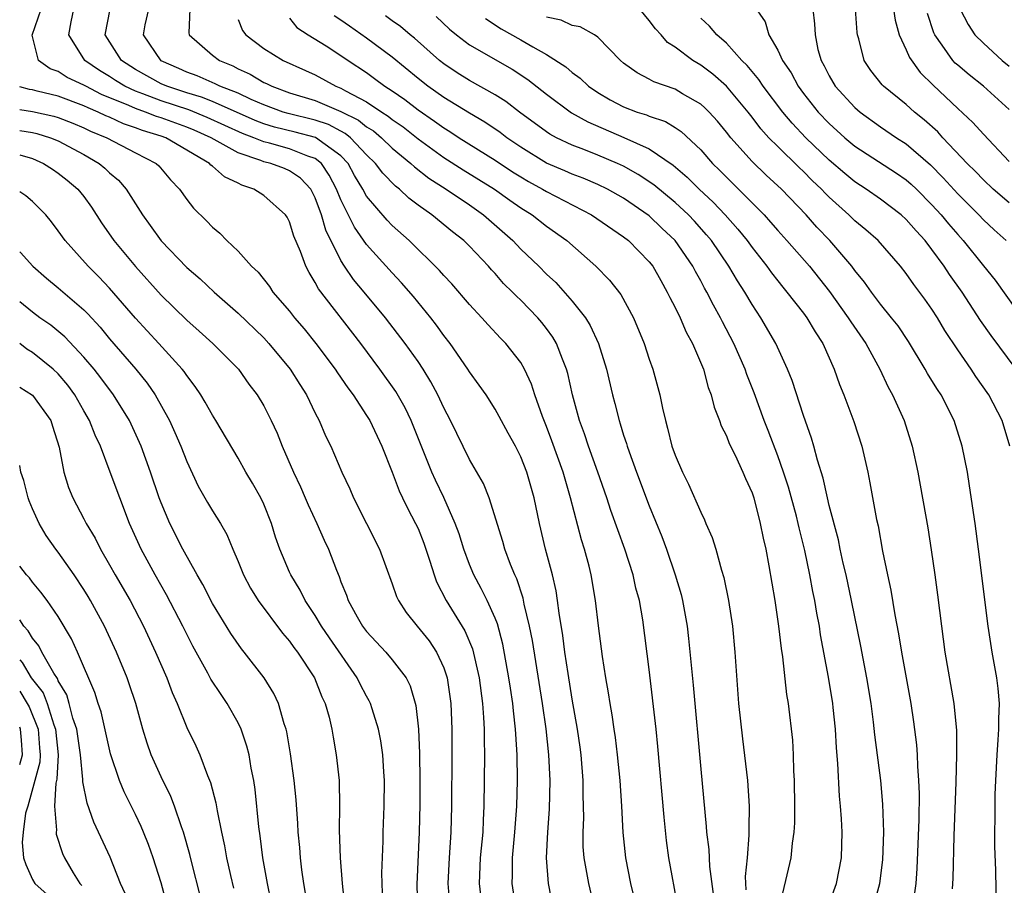
# Model space of a CAD drawing. Units: inches. Extents: x 2502000 to 2505000, y 1491000 to 1494000.
# Drawn here: x 2502000 to 2502077, y 1492545 to 1492612 of the extents above; entities that cross this region are included whole.
import ezdxf

# ---------------------------------------------------------------- set-up
doc = ezdxf.new("R2010")
doc.units = ezdxf.units.IN
doc.header["$MEASUREMENT"] = 0
doc.layers.add('LD25021491_2ft', color=230, linetype='Continuous')

msp = doc.modelspace()

# ---------------------------------------------------------------- linework, layer by layer
at = {"layer": 'LD25021491_2ft'}
for points, elevation in [([(2502057, 1492613.462), (2502058.004, 1492612.004), (2502058.312, 1492611), (2502059, 1492609.815), (2502059.362, 1492609), (2502060.034, 1492608.034), (2502060.575, 1492607), (2502061, 1492606.434), (2502062.143, 1492605), (2502063, 1492604.111), (2502064.223, 1492603), (2502065, 1492602.34), (2502068.241, 1492600.241), (2502069, 1492599.719), (2502069.383, 1492599.384), (2502069.783, 1492599), (2502071, 1492597.786), (2502071.714, 1492597), (2502072.29, 1492596.29), (2502073, 1492595.464), (2502073.427, 1492595), (2502075, 1492593.024), (2502075.909, 1492591.909), (2502077.588, 1492589.587)], 8592), ([(2502041.551, 1492543), (2502041.16, 1492545), (2502040.992, 1492547), (2502041.094, 1492549), (2502041.234, 1492550.767), (2502041.282, 1492553), (2502041.188, 1492555), (2502040.975, 1492557.025), (2502040.688, 1492559), (2502039.897, 1492563.897), (2502039.682, 1492565), (2502039.271, 1492566.729), (2502039.186, 1492567.187), (2502038.681, 1492568.681), (2502038.524, 1492569), (2502038.194, 1492569.806), (2502037.748, 1492571), (2502037.593, 1492571.593), (2502036.549, 1492575), (2502036.098, 1492576.098), (2502035, 1492577.986), (2502033.528, 1492581), (2502033, 1492581.998), (2502032.541, 1492583), (2502032.01, 1492584.01), (2502031.403, 1492585), (2502031, 1492585.602), (2502030.009, 1492587), (2502028.472, 1492589), (2502026.819, 1492591), (2502025.979, 1492591.979), (2502025.281, 1492593), (2502025, 1492593.439), (2502023.815, 1492595.815), (2502023.483, 1492597), (2502023, 1492598.319), (2502022.647, 1492599), (2502021.85, 1492599.85), (2502021, 1492600.435), (2502020.6, 1492600.601), (2502019.545, 1492601), (2502019, 1492601.13), (2502018.776, 1492601.224), (2502017, 1492601.818), (2502014.913, 1492603), (2502013.585, 1492603.585), (2502013, 1492603.825), (2502011, 1492604.553), (2502010.655, 1492604.655), (2502009.78, 1492605), (2502009, 1492605.271), (2502008.496, 1492605.504), (2502006.374, 1492606.374), (2502005.142, 1492607), (2502005, 1492607.089), (2502003.695, 1492607.695), (2502003, 1492608.146), (2502002.364, 1492608.364), (2502001.454, 1492609), (2502000.979, 1492610.979), (2502001.673, 1492613)], 8620), ([(2502044.749, 1492543), (2502044.283, 1492545), (2502044.145, 1492545.855), (2502043.924, 1492547), (2502043.86, 1492547.86), (2502043.84, 1492549), (2502043.892, 1492550.108), (2502043.889, 1492551), (2502043.862, 1492551.862), (2502043.865, 1492553), (2502043.694, 1492555), (2502043.61, 1492555.61), (2502043.408, 1492557), (2502043, 1492559.325), (2502042.678, 1492561.322), (2502042.427, 1492563), (2502042.272, 1492564.272), (2502041.975, 1492566.025), (2502041.862, 1492567), (2502041.75, 1492567.75), (2502041.461, 1492569), (2502040.934, 1492571), (2502040.442, 1492573), (2502040.028, 1492575), (2502039.463, 1492577), (2502039, 1492578.173), (2502038.575, 1492579), (2502038.011, 1492580.011), (2502037.321, 1492581.321), (2502037, 1492581.875), (2502036.291, 1492583), (2502035.767, 1492583.767), (2502035, 1492584.79), (2502034.873, 1492585), (2502033.491, 1492587), (2502033, 1492587.626), (2502032.432, 1492588.432), (2502031.989, 1492589), (2502030.643, 1492590.643), (2502029.721, 1492591.722), (2502029, 1492592.487), (2502027, 1492594.707), (2502026.049, 1492596.049), (2502025, 1492598.177), (2502024.662, 1492599), (2502024.096, 1492600.096), (2502023.479, 1492601), (2502023, 1492601.38), (2502022.436, 1492601.564), (2502021, 1492602.144), (2502019.429, 1492602.571), (2502019, 1492602.673), (2502018.223, 1492603), (2502017.334, 1492603.334), (2502014.579, 1492604.579), (2502013.16, 1492605.16), (2502011, 1492605.871), (2502009.579, 1492606.421), (2502009, 1492606.623), (2502008.183, 1492607), (2502007.452, 1492607.453), (2502007, 1492607.753), (2502006.22, 1492608.219), (2502005.075, 1492609), (2502003.834, 1492611), (2502004.001, 1492612.001), (2502004.222, 1492613)], 8618), ([(2502047.839, 1492543.839), (2502047.569, 1492545), (2502047.166, 1492547), (2502046.961, 1492548.961), (2502046.862, 1492551), (2502046.737, 1492553), (2502046.53, 1492555), (2502046.361, 1492556.361), (2502046.257, 1492557), (2502046.111, 1492558.11), (2502045.947, 1492559), (2502045.834, 1492559.835), (2502045.62, 1492561), (2502045.358, 1492562.642), (2502045.039, 1492565.039), (2502044.823, 1492567), (2502044.488, 1492569), (2502044.317, 1492569.683), (2502043.967, 1492571), (2502043.731, 1492571.731), (2502042.868, 1492575), (2502042.44, 1492576.44), (2502042.298, 1492577), (2502041.422, 1492579.422), (2502041, 1492580.53), (2502040.68, 1492581.32), (2502040.097, 1492583), (2502039.833, 1492583.833), (2502039.291, 1492585), (2502039, 1492585.506), (2502037.834, 1492587), (2502037.417, 1492587.418), (2502036.448, 1492588.448), (2502035.955, 1492589), (2502035, 1492590.018), (2502033.624, 1492591.624), (2502033, 1492592.284), (2502032.674, 1492592.674), (2502030.319, 1492595), (2502029, 1492596.179), (2502028.597, 1492596.597), (2502027, 1492598.446), (2502026.695, 1492599), (2502026.062, 1492600.062), (2502025.552, 1492601), (2502025, 1492601.582), (2502023.027, 1492603.027), (2502021.444, 1492603.443), (2502019.83, 1492603.83), (2502019, 1492604.087), (2502018.337, 1492604.337), (2502015, 1492605.807), (2502014.153, 1492606.153), (2502013, 1492606.495), (2502011.442, 1492607), (2502011, 1492607.199), (2502009, 1492608.305), (2502007.926, 1492609), (2502006.662, 1492611), (2502007.03, 1492613)], 8616), ([(2502051.217, 1492543.216), (2502050.52, 1492547), (2502050.342, 1492548.342), (2502050.151, 1492550.152), (2502049.663, 1492555.663), (2502049.523, 1492557), (2502049, 1492561.647), (2502048.488, 1492565.512), (2502048.224, 1492567), (2502047.962, 1492567.962), (2502047.736, 1492569), (2502047.097, 1492571), (2502046.015, 1492574.015), (2502045.696, 1492575), (2502045.002, 1492577), (2502044.276, 1492579), (2502043.96, 1492579.961), (2502043.558, 1492581), (2502043.021, 1492583), (2502042.661, 1492584.662), (2502042.558, 1492585), (2502042.234, 1492585.766), (2502041.774, 1492587), (2502041.491, 1492587.491), (2502041, 1492588.171), (2502040.64, 1492588.64), (2502040.337, 1492589), (2502039, 1492590.369), (2502038.667, 1492590.667), (2502038.36, 1492591), (2502037.665, 1492591.665), (2502037, 1492592.431), (2502036.72, 1492592.72), (2502036.482, 1492593), (2502035, 1492594.576), (2502034.571, 1492595), (2502033.684, 1492595.684), (2502032.083, 1492597), (2502031, 1492597.763), (2502030.298, 1492598.298), (2502029.557, 1492599), (2502029.239, 1492599.238), (2502028.249, 1492600.249), (2502027.698, 1492601), (2502027, 1492601.671), (2502025.748, 1492603), (2502025.336, 1492603.336), (2502025, 1492603.501), (2502024.027, 1492604.027), (2502023, 1492604.369), (2502020.884, 1492604.884), (2502020.508, 1492605), (2502019, 1492605.561), (2502018.021, 1492605.979), (2502017, 1492606.456), (2502015.589, 1492607), (2502015.203, 1492607.203), (2502013.813, 1492607.813), (2502013, 1492608.11), (2502012.39, 1492608.39), (2502011, 1492608.99), (2502009.623, 1492611), (2502009.771, 1492611.771), (2502010.054, 1492613)], 8614), ([(2502013.238, 1492613), (2502013.164, 1492611.164), (2502013.201, 1492611), (2502015, 1492609.421), (2502015.541, 1492609), (2502016.584, 1492608.584), (2502017, 1492608.366), (2502017.943, 1492607.943), (2502019, 1492607.307), (2502019.215, 1492607.215), (2502019.615, 1492607), (2502021, 1492606.5), (2502023, 1492605.889), (2502025, 1492605.05), (2502026.368, 1492604.368), (2502027, 1492603.854), (2502027.528, 1492603.528), (2502028.162, 1492603), (2502029, 1492602.195), (2502030.453, 1492601), (2502030.727, 1492600.727), (2502031.847, 1492599.847), (2502033.18, 1492599), (2502035, 1492597.774), (2502036.102, 1492597), (2502038.371, 1492595), (2502039, 1492594.337), (2502040.392, 1492593), (2502041, 1492592.394), (2502041.726, 1492591.727), (2502043, 1492590.289), (2502044.024, 1492589), (2502044.404, 1492588.403), (2502045.043, 1492587), (2502045.664, 1492585), (2502046.129, 1492583), (2502046.319, 1492582.319), (2502046.645, 1492581), (2502046.743, 1492580.744), (2502047, 1492579.877), (2502047.224, 1492579.224), (2502047.279, 1492579), (2502047.42, 1492578.58), (2502047.995, 1492577), (2502049, 1492574.357), (2502049.972, 1492571.972), (2502050.331, 1492571), (2502051.02, 1492569), (2502051.475, 1492567.475), (2502051.594, 1492567), (2502051.948, 1492565), (2502052.06, 1492564.06), (2502052.278, 1492561.722), (2502052.416, 1492560.416), (2502053, 1492553.88), (2502053.437, 1492549.437), (2502053.459, 1492549), (2502053.628, 1492547.628), (2502053.676, 1492546.323), (2502053.985, 1492543.985)], 8612), ([(2502062.838, 1492543), (2502063.565, 1492545), (2502063.961, 1492547), (2502064.017, 1492549), (2502063.965, 1492550.035), (2502063.89, 1492551), (2502063.796, 1492551.796), (2502063.674, 1492554.326), (2502063.556, 1492555.556), (2502063.488, 1492557), (2502063.319, 1492558.681), (2502063.282, 1492559), (2502062.949, 1492561.051), (2502062.332, 1492564.332), (2502062.235, 1492565), (2502062.031, 1492566.031), (2502061.878, 1492567), (2502061.719, 1492567.719), (2502061.49, 1492569), (2502061.092, 1492570.908), (2502060.652, 1492572.652), (2502060.586, 1492573), (2502060.447, 1492573.553), (2502059.83, 1492575.83), (2502059.454, 1492577), (2502059, 1492578.263), (2502058.239, 1492580.24), (2502057.928, 1492581), (2502057.152, 1492583.152), (2502056.59, 1492584.589), (2502056.455, 1492585), (2502055.584, 1492587), (2502054.692, 1492588.692), (2502054.545, 1492589), (2502053.989, 1492589.989), (2502053.479, 1492591), (2502053.299, 1492591.299), (2502053, 1492591.868), (2502052.588, 1492592.588), (2502052.383, 1492593), (2502051.022, 1492595), (2502049.978, 1492595.978), (2502049, 1492596.925), (2502047, 1492598.303), (2502045.754, 1492599), (2502045, 1492599.363), (2502043.846, 1492599.846), (2502043, 1492600.155), (2502042.42, 1492600.419), (2502041, 1492601.016), (2502039, 1492602.263), (2502037.909, 1492603), (2502037.402, 1492603.401), (2502036.211, 1492604.21), (2502035, 1492604.899), (2502033, 1492606.121), (2502031.762, 1492607), (2502031, 1492607.61), (2502029, 1492609.267), (2502027, 1492610.746), (2502025.665, 1492611.665), (2502025, 1492612.154), (2502024.487, 1492612.487)], 8606), ([(2502066.405, 1492543), (2502066.931, 1492545), (2502067.162, 1492546.838), (2502067.242, 1492549), (2502067.178, 1492551.178), (2502067.006, 1492553), (2502066.555, 1492556.555), (2502066.455, 1492557.546), (2502066.266, 1492559), (2502065.929, 1492561), (2502065.457, 1492563.457), (2502064.744, 1492567), (2502064.316, 1492569), (2502064.095, 1492569.905), (2502063.855, 1492571), (2502063.714, 1492571.714), (2502063, 1492574.389), (2502062.856, 1492575), (2502062.532, 1492576.532), (2502062.091, 1492577.909), (2502061.817, 1492579), (2502061.634, 1492579.634), (2502061, 1492581.39), (2502060.115, 1492584.115), (2502059.767, 1492585), (2502058.84, 1492587), (2502057.677, 1492589), (2502057, 1492590.022), (2502056.437, 1492591), (2502055.866, 1492591.866), (2502055.2, 1492593), (2502053.838, 1492595), (2502053.459, 1492595.459), (2502052.512, 1492596.512), (2502052.051, 1492597), (2502051, 1492597.971), (2502049.343, 1492599.343), (2502048.143, 1492600.144), (2502047, 1492600.783), (2502046.533, 1492601), (2502045, 1492601.653), (2502043.917, 1492602.083), (2502043, 1492602.425), (2502041.781, 1492603), (2502041.27, 1492603.27), (2502041, 1492603.451), (2502038.892, 1492605), (2502037.826, 1492605.827), (2502037, 1492606.348), (2502035, 1492607.463), (2502034.055, 1492608.055), (2502033, 1492608.743), (2502032.679, 1492609), (2502030.733, 1492610.733), (2502030.391, 1492611), (2502029.647, 1492611.647), (2502029, 1492612.09), (2502028.476, 1492612.476)], 8604), ([(2502032.421, 1492612.421), (2502033.445, 1492611.445), (2502033.984, 1492611), (2502035, 1492610.235), (2502038.323, 1492608.323), (2502039.536, 1492607.536), (2502041, 1492606.386), (2502042.943, 1492604.943), (2502044.223, 1492604.223), (2502047.028, 1492603.028), (2502049, 1492602.127), (2502050.863, 1492600.863), (2502051.936, 1492599.936), (2502052.878, 1492599), (2502053.978, 1492597.979), (2502054.911, 1492597), (2502055.893, 1492595.893), (2502056.606, 1492595), (2502057, 1492594.449), (2502058.157, 1492593), (2502058.502, 1492592.501), (2502059, 1492591.861), (2502059.383, 1492591.383), (2502059.715, 1492591), (2502061, 1492589.355), (2502061.265, 1492589), (2502061.901, 1492587.901), (2502062.507, 1492587), (2502063.398, 1492585), (2502063.803, 1492583.804), (2502064.143, 1492583), (2502064.921, 1492580.921), (2502065.531, 1492579), (2502065.994, 1492577), (2502066.169, 1492576.169), (2502066.691, 1492573.309), (2502066.805, 1492572.805), (2502067.161, 1492570.839), (2502067.536, 1492569), (2502067.798, 1492567.798), (2502068.104, 1492565.896), (2502068.406, 1492564.406), (2502068.628, 1492563), (2502069.345, 1492559), (2502069.565, 1492557.565), (2502069.791, 1492555.791), (2502069.849, 1492555), (2502069.867, 1492554.133), (2502069.961, 1492553), (2502069.997, 1492551.997), (2502069.974, 1492549.974), (2502069.826, 1492546.173), (2502069.737, 1492545), (2502069.54, 1492543.54)], 8602), ([(2502076.027, 1492543), (2502075.956, 1492546.044), (2502075.878, 1492547.878), (2502075.886, 1492549), (2502075.917, 1492550.083), (2502075.91, 1492551), (2502075.923, 1492551.923), (2502075.964, 1492553), (2502076.063, 1492555), (2502076.161, 1492556.161), (2502076.208, 1492557), (2502076.2, 1492557.8), (2502076.256, 1492559), (2502076.154, 1492560.154), (2502076.035, 1492561), (2502075.674, 1492563), (2502075.365, 1492565), (2502074.629, 1492571), (2502074.36, 1492573), (2502073.928, 1492575.928), (2502073.751, 1492577), (2502073.36, 1492579), (2502072.734, 1492581), (2502071.715, 1492583), (2502071.422, 1492583.422), (2502071, 1492584.127), (2502070.66, 1492584.66), (2502070.48, 1492585), (2502069.163, 1492587.163), (2502068.358, 1492588.358), (2502067.861, 1492589), (2502067, 1492590.061), (2502066.282, 1492591), (2502065.755, 1492591.755), (2502065, 1492592.662), (2502064.752, 1492593), (2502063.048, 1492595), (2502062.045, 1492596.045), (2502061.208, 1492597), (2502059.284, 1492599), (2502058.093, 1492600.094), (2502057, 1492601.148), (2502055.339, 1492603), (2502055, 1492603.437), (2502054.295, 1492604.295), (2502053.647, 1492605), (2502053.324, 1492605.324), (2502053, 1492605.605), (2502051.581, 1492606.419), (2502051, 1492606.77), (2502049.354, 1492607.354), (2502049, 1492607.566), (2502048.043, 1492608.043), (2502047, 1492608.807), (2502046.763, 1492609), (2502045, 1492610.827), (2502044.734, 1492611), (2502043.612, 1492611.612), (2502043, 1492611.723), (2502042.13, 1492612.13), (2502041, 1492612.373)], 8598), ([(2502077.053, 1492579), (2502076.458, 1492581), (2502075.429, 1492583), (2502074.423, 1492584.423), (2502074.044, 1492585), (2502073, 1492586.492), (2502072.012, 1492588.012), (2502071.428, 1492589), (2502071, 1492589.673), (2502070.454, 1492590.454), (2502069.589, 1492591.589), (2502069, 1492592.443), (2502068.56, 1492593), (2502066.802, 1492595), (2502065.847, 1492595.848), (2502065, 1492596.53), (2502064.528, 1492597), (2502063, 1492598.367), (2502062.68, 1492598.68), (2502062.395, 1492599), (2502061.681, 1492599.681), (2502061, 1492600.375), (2502060.673, 1492600.673), (2502059, 1492602.308), (2502058.315, 1492603), (2502057.687, 1492603.687), (2502057, 1492604.611), (2502056.693, 1492605), (2502055.006, 1492607.006), (2502053.932, 1492607.932), (2502053, 1492608.639), (2502052.386, 1492609), (2502051, 1492610.046), (2502050.413, 1492610.413), (2502049.914, 1492611), (2502049.473, 1492611.473), (2502049, 1492612.125), (2502048.251, 1492613)], 8596), ([(2502061.72, 1492613), (2502061.864, 1492611.864), (2502061.91, 1492611), (2502062.128, 1492609.872), (2502062.364, 1492609), (2502062.598, 1492608.598), (2502063, 1492607.806), (2502063.475, 1492607), (2502065, 1492605.353), (2502065.405, 1492605), (2502067, 1492603.842), (2502068.25, 1492603), (2502069, 1492602.528), (2502070.896, 1492600.896), (2502071.88, 1492599.88), (2502073, 1492598.641), (2502074.646, 1492597), (2502075, 1492596.616), (2502075.834, 1492595.834), (2502076.783, 1492595)], 8590), ([(2502077, 1492597.938), (2502075.768, 1492599), (2502075, 1492599.72), (2502074.379, 1492600.379), (2502073.733, 1492601), (2502071.847, 1492603), (2502071.452, 1492603.452), (2502070.402, 1492604.402), (2502069.639, 1492605), (2502069, 1492605.577), (2502067.23, 1492607), (2502067.115, 1492607.115), (2502066.235, 1492608.235), (2502065.709, 1492609), (2502065.305, 1492610.695), (2502065.203, 1492611), (2502065.172, 1492611.171), (2502065.037, 1492613)], 8588), ([(2502068, 1492613), (2502068.132, 1492612.132), (2502068.451, 1492611), (2502069, 1492609.844), (2502069.245, 1492609.245), (2502070.082, 1492608.082), (2502071.093, 1492607.094), (2502073, 1492605.283), (2502074.19, 1492604.19), (2502075, 1492603.279), (2502077, 1492601.148)], 8586), ([(2502077, 1492605.188), (2502075.014, 1492607), (2502073.893, 1492607.893), (2502073, 1492608.63), (2502072.805, 1492608.805), (2502072.629, 1492609), (2502071.798, 1492610.202), (2502071.214, 1492611), (2502071.149, 1492611.149), (2502070.659, 1492612.659)], 8584), ([(2502073.203, 1492613), (2502073.812, 1492611.812), (2502074.34, 1492611), (2502075, 1492610.35), (2502076.471, 1492609), (2502077, 1492608.565)], 8582), ([(2502017, 1492612.202), (2502017.346, 1492611.346), (2502017.597, 1492611), (2502019, 1492609.946), (2502020.499, 1492609), (2502022.237, 1492608.237), (2502023, 1492607.879), (2502024.599, 1492607), (2502025, 1492606.847), (2502025.361, 1492606.639), (2502027, 1492605.788), (2502028.18, 1492605), (2502028.687, 1492604.687), (2502029, 1492604.427), (2502029.839, 1492603.839), (2502031, 1492602.921), (2502033, 1492601.467), (2502034.508, 1492600.508), (2502036.945, 1492599), (2502038.137, 1492598.138), (2502039, 1492597.541), (2502039.883, 1492597), (2502041, 1492596.124), (2502042.593, 1492595), (2502044.843, 1492593), (2502045.911, 1492591.911), (2502046.796, 1492590.796), (2502047.781, 1492589), (2502048.608, 1492587), (2502049, 1492585.777), (2502049.273, 1492585), (2502049.819, 1492583), (2502050.023, 1492581.977), (2502050.253, 1492581), (2502050.42, 1492580.42), (2502050.761, 1492579), (2502051, 1492578.319), (2502051.572, 1492577), (2502052.057, 1492576.057), (2502053, 1492573.866), (2502053.292, 1492573.292), (2502053.405, 1492573), (2502053.899, 1492571.899), (2502054.172, 1492571), (2502054.622, 1492569.378), (2502054.807, 1492568.807), (2502055.172, 1492567), (2502055.466, 1492565), (2502055.651, 1492563), (2502055.954, 1492559), (2502056.249, 1492556.249), (2502056.636, 1492553), (2502056.767, 1492551), (2502056.734, 1492549.266), (2502056.757, 1492548.756), (2502056.621, 1492547), (2502056.468, 1492545.532), (2502056.511, 1492544.511)], 8610), ([(2502021, 1492612.292), (2502021.577, 1492611.577), (2502022.463, 1492611), (2502023.861, 1492610.139), (2502025, 1492609.397), (2502025.576, 1492609), (2502027, 1492608.061), (2502027.616, 1492607.616), (2502028.427, 1492607), (2502029, 1492606.637), (2502029.969, 1492605.969), (2502031, 1492605.166), (2502032.284, 1492604.284), (2502033, 1492603.759), (2502033.481, 1492603.481), (2502034.212, 1492603), (2502037, 1492601.264), (2502038.355, 1492600.354), (2502039, 1492599.951), (2502039.6, 1492599.6), (2502040.689, 1492599), (2502041, 1492598.806), (2502044.508, 1492597), (2502047, 1492595.291), (2502047.371, 1492595), (2502049, 1492593.339), (2502049.263, 1492593), (2502049.885, 1492591.885), (2502050.399, 1492591), (2502050.585, 1492590.584), (2502051, 1492589.806), (2502051.393, 1492589), (2502051.872, 1492587.873), (2502052.363, 1492587), (2502053.211, 1492585), (2502053.583, 1492583.583), (2502053.81, 1492583), (2502054.038, 1492582.038), (2502054.462, 1492581), (2502054.594, 1492580.594), (2502055, 1492579.826), (2502055.227, 1492579.227), (2502055.686, 1492578.315), (2502056.288, 1492577), (2502056.492, 1492576.492), (2502057, 1492575.39), (2502057.129, 1492575), (2502057.638, 1492573), (2502057.857, 1492571.857), (2502058.059, 1492571), (2502058.305, 1492569.694), (2502058.758, 1492567), (2502059.058, 1492565), (2502059.262, 1492563.262), (2502059.365, 1492562.634), (2502059.686, 1492559.686), (2502059.801, 1492559), (2502060.132, 1492556.132), (2502060.199, 1492555), (2502060.229, 1492553.771), (2502060.28, 1492553), (2502060.307, 1492551), (2502060.288, 1492549.713), (2502060.25, 1492549), (2502060.121, 1492548.121), (2502060.012, 1492547), (2502059.067, 1492542.933)], 8608), ([(2502036.261, 1492612.262), (2502037.478, 1492611.478), (2502039, 1492610.621), (2502039.943, 1492610.057), (2502041, 1492609.473), (2502042.507, 1492608.507), (2502043, 1492608.07), (2502043.628, 1492607.628), (2502044.277, 1492607), (2502045, 1492606.509), (2502045.959, 1492605.959), (2502047, 1492605.405), (2502048.054, 1492605), (2502048.773, 1492604.773), (2502049, 1492604.67), (2502050.251, 1492604.251), (2502051, 1492603.799), (2502051.489, 1492603.489), (2502053, 1492602.067), (2502053.927, 1492601), (2502054.472, 1492600.472), (2502055, 1492599.925), (2502055.95, 1492599), (2502057.928, 1492597), (2502058.441, 1492596.441), (2502059, 1492595.772), (2502059.705, 1492595), (2502061.46, 1492593), (2502063.033, 1492591.033), (2502064.489, 1492589), (2502064.678, 1492588.678), (2502065.842, 1492587), (2502066.939, 1492585), (2502067.591, 1492583.591), (2502067.925, 1492583), (2502068.823, 1492581), (2502069.46, 1492579), (2502069.894, 1492577), (2502070.666, 1492572.666), (2502070.945, 1492570.945), (2502071.23, 1492569), (2502071.441, 1492567.441), (2502071.736, 1492565), (2502072.011, 1492563), (2502072.705, 1492559), (2502072.9, 1492556.9), (2502072.915, 1492555), (2502072.867, 1492552.867), (2502072.709, 1492548.709), (2502072.618, 1492545.382), (2502072.57, 1492544.57)], 8600), ([(2502077.543, 1492585), (2502075.609, 1492587.609), (2502074.784, 1492588.784), (2502073.339, 1492591), (2502072.363, 1492592.363), (2502071.957, 1492593), (2502071, 1492594.314), (2502070.464, 1492595), (2502069.756, 1492595.756), (2502069, 1492596.643), (2502068.605, 1492597), (2502067, 1492598.21), (2502065.867, 1492599), (2502065, 1492599.557), (2502064.212, 1492600.211), (2502063, 1492601.259), (2502061.188, 1492603), (2502060.12, 1492604.12), (2502059.381, 1492605), (2502057.872, 1492607), (2502057.536, 1492607.536), (2502057, 1492608.151), (2502056.617, 1492608.618), (2502056.209, 1492609), (2502055, 1492610.346), (2502054.245, 1492611), (2502053.688, 1492611.688), (2502053, 1492612.311)], 8594), ([(2502038.635, 1492543), (2502038.319, 1492545), (2502038.347, 1492545.653), (2502038.343, 1492547), (2502038.542, 1492549), (2502038.691, 1492551), (2502038.739, 1492553), (2502038.715, 1492555), (2502038.609, 1492556.609), (2502038.598, 1492557), (2502038.422, 1492558.422), (2502038.376, 1492559), (2502038.188, 1492560.188), (2502038.08, 1492561), (2502037.605, 1492563.606), (2502037.18, 1492565.18), (2502037, 1492565.626), (2502036.383, 1492567), (2502035.927, 1492567.927), (2502035.34, 1492569), (2502035, 1492569.816), (2502034.558, 1492571), (2502034.194, 1492572.193), (2502033.901, 1492573), (2502033.017, 1492575.018), (2502032.367, 1492576.367), (2502032.083, 1492577), (2502030.463, 1492581), (2502029.99, 1492581.99), (2502029.266, 1492583.267), (2502028.041, 1492585), (2502026.543, 1492587), (2502023.25, 1492591.251), (2502023, 1492591.748), (2502022.519, 1492592.519), (2502022.27, 1492593), (2502021.849, 1492594.151), (2502021.348, 1492595.348), (2502021, 1492596.464), (2502020.809, 1492596.809), (2502020.675, 1492597), (2502019, 1492598.5), (2502018.233, 1492599), (2502017.301, 1492599.301), (2502017, 1492599.463), (2502015.95, 1492599.951), (2502015, 1492600.79), (2502014.877, 1492600.877), (2502014.776, 1492601), (2502011.364, 1492603), (2502011, 1492603.13), (2502009.557, 1492603.557), (2502009, 1492603.776), (2502008.084, 1492604.083), (2502007, 1492604.586), (2502006.707, 1492604.707), (2502006.11, 1492605), (2502005.323, 1492605.323), (2502005, 1492605.487), (2502003, 1492606.219), (2502001.371, 1492606.629), (2502001, 1492606.714), (2502000.753, 1492606.753), (2502000, 1492606.968)], 8622), ([(2502000, 1492605.199), (2502001, 1492605.041), (2502002.667, 1492604.666), (2502003, 1492604.565), (2502004.128, 1492604.128), (2502005, 1492603.77), (2502005.516, 1492603.516), (2502006.775, 1492603), (2502009, 1492601.819), (2502010.619, 1492601), (2502010.818, 1492600.818), (2502011.735, 1492599.735), (2502012.444, 1492599), (2502013, 1492598.204), (2502013.529, 1492597.529), (2502014.542, 1492596.542), (2502015, 1492596.042), (2502015.569, 1492595.569), (2502016.112, 1492595), (2502017, 1492594.167), (2502018.052, 1492593), (2502018.548, 1492592.548), (2502019.433, 1492591.433), (2502019.711, 1492591), (2502021, 1492589.512), (2502021.393, 1492589), (2502022.135, 1492588.134), (2502023.053, 1492587), (2502024.552, 1492585), (2502024.726, 1492584.726), (2502025.542, 1492583.543), (2502025.953, 1492583), (2502027, 1492581.407), (2502027.25, 1492581), (2502028.195, 1492579), (2502029, 1492576.993), (2502029.536, 1492575.536), (2502029.801, 1492575), (2502030.176, 1492574.175), (2502030.814, 1492573), (2502031, 1492572.597), (2502031.453, 1492571.453), (2502031.615, 1492571), (2502031.923, 1492570.077), (2502032.253, 1492569), (2502032.448, 1492568.448), (2502033.18, 1492567), (2502034.637, 1492564.637), (2502035.238, 1492563.237), (2502035.753, 1492561), (2502036.009, 1492559), (2502036.098, 1492557.901), (2502036.14, 1492557), (2502036.144, 1492556.144), (2502036.177, 1492555), (2502036.131, 1492551), (2502036.068, 1492549.932), (2502036.033, 1492549), (2502035.845, 1492547), (2502035.753, 1492545), (2502035.884, 1492543.884)], 8624), ([(2502000, 1492603.57), (2502001, 1492603.404), (2502001.33, 1492603.33), (2502002.409, 1492603), (2502003, 1492602.763), (2502005, 1492601.685), (2502006.193, 1492601), (2502006.633, 1492600.633), (2502007, 1492600.27), (2502007.69, 1492599.69), (2502008.278, 1492599), (2502009.548, 1492597), (2502010.165, 1492596.165), (2502011, 1492594.983), (2502013, 1492592.907), (2502014.033, 1492592.033), (2502015.125, 1492591), (2502017, 1492589.355), (2502019, 1492587.435), (2502019.399, 1492587), (2502021.046, 1492585), (2502021.794, 1492583.794), (2502022.314, 1492583), (2502023, 1492581.581), (2502023.312, 1492581), (2502023.812, 1492579.812), (2502024.219, 1492579), (2502025.067, 1492577), (2502025.696, 1492575.696), (2502025.99, 1492575), (2502027.99, 1492571), (2502029, 1492568.309), (2502029.33, 1492567.33), (2502029.483, 1492567), (2502030.077, 1492566.077), (2502030.927, 1492565), (2502031.859, 1492563.859), (2502032.442, 1492563), (2502033, 1492561.776), (2502033.261, 1492561), (2502033.547, 1492559), (2502033.631, 1492557), (2502033.639, 1492555), (2502033.608, 1492551), (2502033.556, 1492549), (2502033.421, 1492547), (2502033.326, 1492545), (2502033.447, 1492543.447)], 8626), ([(2502000, 1492601.669), (2502001, 1492601.371), (2502001.852, 1492601), (2502002.548, 1492600.548), (2502003, 1492600.237), (2502003.694, 1492599.694), (2502004.536, 1492599), (2502005, 1492598.418), (2502005.594, 1492597.594), (2502006.379, 1492596.379), (2502007.33, 1492595), (2502009, 1492592.988), (2502011, 1492590.765), (2502013, 1492588.814), (2502013.966, 1492587.965), (2502015.029, 1492587), (2502017.016, 1492585), (2502017.843, 1492583.843), (2502018.485, 1492583), (2502019, 1492582.146), (2502019.582, 1492581), (2502020.031, 1492580.031), (2502020.435, 1492579), (2502021.31, 1492577), (2502021.849, 1492575.849), (2502022.221, 1492575), (2502022.442, 1492574.442), (2502023.121, 1492573), (2502023.698, 1492571.697), (2502024.028, 1492571), (2502024.646, 1492569.354), (2502024.862, 1492568.862), (2502025, 1492568.47), (2502025.429, 1492567.429), (2502025.563, 1492567), (2502026.263, 1492565.737), (2502026.69, 1492565), (2502027, 1492564.587), (2502028.485, 1492563), (2502029, 1492562.385), (2502030.07, 1492561), (2502030.38, 1492560.38), (2502030.834, 1492558.834), (2502031.032, 1492557), (2502031.111, 1492555.111), (2502031.138, 1492553), (2502031.138, 1492551.138), (2502031.101, 1492549), (2502030.907, 1492544.907), (2502030.966, 1492542.965)], 8628), ([(2502028.24, 1492544.24), (2502028.196, 1492545.804), (2502028.278, 1492548.278), (2502028.285, 1492549), (2502028.371, 1492551), (2502028.386, 1492553), (2502028.33, 1492553.67), (2502028.25, 1492555), (2502028.1, 1492556.1), (2502027.926, 1492557), (2502027.422, 1492558.579), (2502027.306, 1492559), (2502027.207, 1492559.207), (2502027, 1492559.557), (2502026.501, 1492560.501), (2502026.267, 1492561), (2502024.103, 1492564.103), (2502023.495, 1492565), (2502023, 1492565.837), (2502022.219, 1492567), (2502021.819, 1492567.819), (2502021.098, 1492569), (2502021, 1492569.222), (2502020.248, 1492571), (2502019.921, 1492571.921), (2502019.596, 1492573), (2502019, 1492574.51), (2502018.773, 1492575), (2502018.13, 1492576.13), (2502017.606, 1492577), (2502017, 1492578.088), (2502015.272, 1492581), (2502015, 1492581.417), (2502014.437, 1492582.437), (2502014.094, 1492583), (2502013.659, 1492583.659), (2502013, 1492584.499), (2502012.805, 1492584.805), (2502012.652, 1492585), (2502010.828, 1492587), (2502009, 1492588.969), (2502007, 1492591.289), (2502006.168, 1492592.168), (2502005.32, 1492593), (2502003.533, 1492595), (2502003, 1492595.767), (2502002.466, 1492596.466), (2502002.022, 1492597), (2502001, 1492598.041), (2502000.478, 1492598.478), (2502000, 1492598.801)], 8630), ([(2502000, 1492594.116), (2502000.061, 1492594.061), (2502001.01, 1492593), (2502002.077, 1492592.077), (2502003, 1492591.316), (2502005, 1492589.608), (2502005.306, 1492589.306), (2502006.263, 1492588.263), (2502007, 1492587.368), (2502009.035, 1492585), (2502009.915, 1492583.915), (2502010.54, 1492583), (2502011.659, 1492581), (2502012.084, 1492580.084), (2502012.549, 1492579), (2502013, 1492577.82), (2502013.901, 1492575.901), (2502014.626, 1492574.626), (2502015, 1492573.992), (2502015.625, 1492573), (2502016.128, 1492572.128), (2502016.578, 1492571), (2502017, 1492570.031), (2502017.411, 1492569), (2502017.968, 1492567.968), (2502018.556, 1492567), (2502020.455, 1492564.455), (2502021, 1492563.835), (2502021.347, 1492563.347), (2502021.618, 1492563), (2502022.946, 1492561), (2502023.527, 1492559.527), (2502023.779, 1492559), (2502024.076, 1492557.924), (2502024.293, 1492557), (2502024.386, 1492556.386), (2502024.64, 1492555), (2502024.852, 1492553), (2502024.891, 1492551), (2502024.863, 1492549.137), (2502024.931, 1492547), (2502025.1, 1492545), (2502025.281, 1492543.281)], 8632), ([(2502022.244, 1492544.245), (2502022.105, 1492545), (2502021.954, 1492546.046), (2502021.847, 1492547), (2502021.798, 1492547.798), (2502021.681, 1492549), (2502021.654, 1492549.654), (2502021.513, 1492551.513), (2502021.361, 1492553), (2502021.08, 1492555.08), (2502020.788, 1492556.789), (2502020.735, 1492557), (2502020.582, 1492557.418), (2502020.129, 1492559), (2502019.772, 1492559.772), (2502019.03, 1492561), (2502017.479, 1492563), (2502017.258, 1492563.258), (2502016.429, 1492564.428), (2502015, 1492566.781), (2502014.255, 1492568.255), (2502013.816, 1492569), (2502012.693, 1492571), (2502011.677, 1492573), (2502011, 1492574.615), (2502010.858, 1492575), (2502010.191, 1492577), (2502009.455, 1492579), (2502008.536, 1492581), (2502007.309, 1492583), (2502006.321, 1492584.321), (2502005.789, 1492585), (2502005, 1492585.935), (2502003.517, 1492587.517), (2502002.413, 1492588.413), (2502001.576, 1492589), (2502001, 1492589.426), (2502000, 1492590.227)], 8634), ([(2502019.583, 1492543.583), (2502019.289, 1492545), (2502018.926, 1492547), (2502018.712, 1492548.712), (2502018.609, 1492549.391), (2502018.316, 1492552.316), (2502018.216, 1492553), (2502018.023, 1492553.977), (2502017.854, 1492555), (2502017.683, 1492555.684), (2502017.242, 1492557), (2502017, 1492557.5), (2502016.157, 1492559), (2502015.683, 1492559.683), (2502014.887, 1492560.887), (2502014.64, 1492561.36), (2502013.463, 1492563.463), (2502012.7, 1492565), (2502011.437, 1492567.437), (2502010.535, 1492569), (2502009.442, 1492571), (2502008.543, 1492573), (2502007.781, 1492575), (2502007.054, 1492577), (2502006.282, 1492579), (2502005.865, 1492579.865), (2502005.444, 1492581), (2502005, 1492581.751), (2502004.297, 1492583), (2502003.746, 1492583.746), (2502003, 1492584.625), (2502002.603, 1492585), (2502001, 1492586.294), (2502000.559, 1492586.56), (2502000, 1492586.995)], 8636), ([(2502000, 1492583.594), (2502001, 1492582.984), (2502002.412, 1492581), (2502002.565, 1492580.565), (2502003.07, 1492578.931), (2502003.442, 1492577), (2502003.802, 1492575.802), (2502004.123, 1492575), (2502005, 1492573.35), (2502005.172, 1492573), (2502005.864, 1492571.864), (2502006.286, 1492571), (2502007, 1492569.789), (2502007.434, 1492569), (2502008.588, 1492567), (2502009.636, 1492565), (2502010.571, 1492563), (2502011.441, 1492561), (2502011.858, 1492559.859), (2502012.257, 1492559), (2502013, 1492557.127), (2502013.697, 1492555.697), (2502014.012, 1492555), (2502014.613, 1492553.387), (2502014.851, 1492552.851), (2502015.266, 1492551.266), (2502015.356, 1492550.644), (2502015.699, 1492549), (2502015.938, 1492547.938), (2502016.091, 1492547), (2502016.394, 1492545.606), (2502016.628, 1492544.628)], 8638), ([(2502014.056, 1492544.056), (2502013.397, 1492546.603), (2502013.247, 1492547.247), (2502012.749, 1492549), (2502012.59, 1492549.41), (2502012.057, 1492551), (2502011.767, 1492551.767), (2502011, 1492553.292), (2502010.237, 1492555), (2502009.914, 1492555.914), (2502009.588, 1492557), (2502009.036, 1492559), (2502008.524, 1492560.524), (2502008.356, 1492561), (2502007.522, 1492563), (2502006.59, 1492565), (2502005.514, 1492567), (2502005.324, 1492567.324), (2502005, 1492567.851), (2502004.238, 1492569), (2502003, 1492570.765), (2502002.819, 1492571), (2502002.067, 1492572.067), (2502001.512, 1492573), (2502001, 1492574.149), (2502000.747, 1492574.748), (2502000.658, 1492575), (2502000.331, 1492576.332), (2502000.096, 1492577), (2502000, 1492577.516)], 8640), ([(2502011.563, 1492543), (2502011, 1492545.041), (2502010.375, 1492547), (2502010.02, 1492548.02), (2502009.627, 1492549), (2502009.442, 1492549.442), (2502009, 1492550.364), (2502008.118, 1492552.118), (2502007.763, 1492553), (2502007.078, 1492555.078), (2502006.345, 1492558.345), (2502006.118, 1492559), (2502005.853, 1492559.854), (2502004.497, 1492563), (2502004.028, 1492564.028), (2502003, 1492565.75), (2502002.134, 1492567), (2502001.648, 1492567.648), (2502001, 1492568.44), (2502000.761, 1492568.761), (2502000.533, 1492569), (2502000, 1492569.682)], 8642), ([(2502008.213, 1492544.213), (2502007.856, 1492545), (2502007.039, 1492547.039), (2502005.76, 1492549.76), (2502005.242, 1492551.242), (2502004.91, 1492552.909), (2502004.921, 1492553.079), (2502004.733, 1492555), (2502004.445, 1492557), (2502004.143, 1492557.858), (2502003.854, 1492559), (2502003.664, 1492559.665), (2502003, 1492560.765), (2502002.935, 1492560.935), (2502002.657, 1492561.343), (2502001.727, 1492563), (2502001.49, 1492563.49), (2502001, 1492564.067), (2502000.661, 1492564.66), (2502000.319, 1492565), (2502000, 1492565.507)], 8644), ([(2502000, 1492562.391), (2502000.19, 1492562.19), (2502000.903, 1492561), (2502001.814, 1492559.814), (2502002.126, 1492559), (2502002.66, 1492557.34), (2502002.799, 1492557), (2502002.996, 1492555), (2502002.892, 1492553.108), (2502002.81, 1492552.81), (2502002.698, 1492551), (2502002.853, 1492549.147), (2502002.826, 1492549), (2502002.841, 1492548.841), (2502003.328, 1492547.328), (2502003.483, 1492547), (2502004.163, 1492545.837), (2502004.677, 1492545), (2502004.831, 1492544.831)], 8646), ([(2502000, 1492559.96), (2502000.578, 1492559), (2502000.73, 1492558.731), (2502001.448, 1492557), (2502001.539, 1492555.539), (2502001.595, 1492555), (2502001.563, 1492554.437), (2502000.624, 1492551), (2502000.465, 1492550.465), (2502000.265, 1492549), (2502000.19, 1492548.19), (2502000.293, 1492547), (2502000.47, 1492546.469), (2502001, 1492545.302), (2502001.184, 1492545), (2502002.133, 1492544.133)], 8648), ([(2502000, 1492554.254), (2502000.206, 1492555), (2502000.134, 1492556.134), (2502000.061, 1492557), (2502000, 1492557.143)], 8650)]:
    msp.add_lwpolyline(points, dxfattribs=dict(at, elevation=elevation))

doc.saveas('drawing.dxf')
